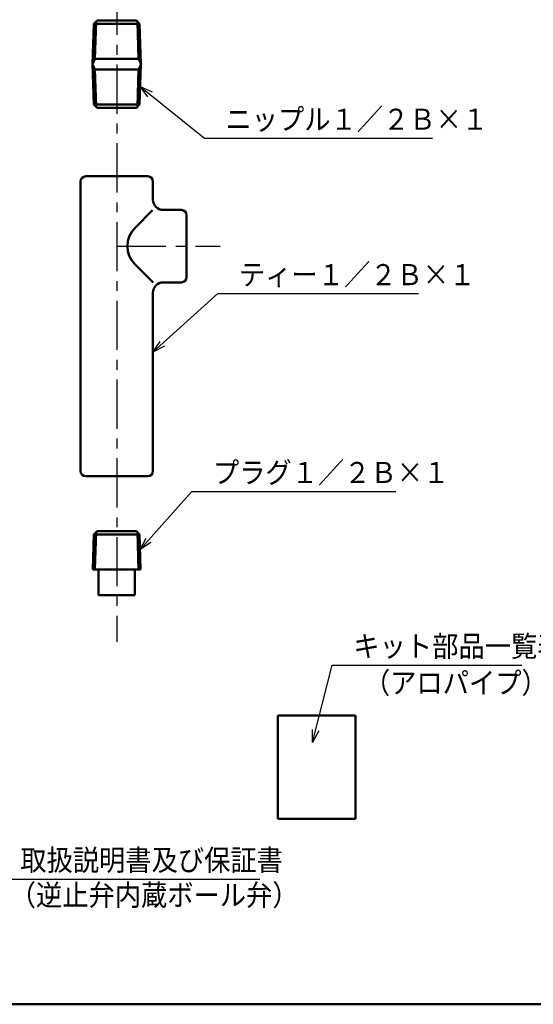
# Model space of a CAD drawing. Units: millimetres. Extents: x 0 to 1088, y -1 to 742.
# Drawn here: x 332 to 484, y 15 to 307 of the extents above; entities that cross this region are included whole.
import ezdxf

# ---------------------------------------------------------------- set-up
doc = ezdxf.new("R2010")
doc.units = ezdxf.units.MM
doc.header["$LTSCALE"] = 0.45921
doc.linetypes.add('CENTER', pattern=[50.8, 31.75, -6.35, 6.35, -6.35])
for name, color, linetype in [('NoLayerName_001', 7, 'Continuous'), ('NoLayerName_017', 7, 'Continuous'), ('NoLayerName_018', 7, 'Continuous'), ('NoLayerName_019', 7, 'Continuous')]:
    doc.layers.add(name, color=color, linetype=linetype)
doc.styles.get("Standard").update_dxf_attribs({"font": 'txt', "bigfont": 'extfont2'})
doc.dimstyles.get("Standard").update_dxf_attribs({"dimtxt": 2.5, "dimasz": 2.5, "dimexe": 1.25, "dimexo": 0.625, "dimtad": 1, "dimzin": 0, "dimdsep": 46, "dimtxsty": 'Standard', "dimcen": 2.5, "dimadec": 0, "dimazin": 0, "dimtfac": 0.75, "dimtmove": 0, "dimatfit": 3, "dimfxl": 1, "dimarcsym": 0})

# ---------------------------------------------------------------- blocks, each defined once
blk = doc.blocks.new('JZB_0001')
at = {"layer": 'NoLayerName_001', "color": 6, "linetype": 'Continuous', "lineweight": 50}
blk.add_line((406.15, 6.58), (122.43, 6.58), dxfattribs=at)

msp = doc.modelspace()

# ---------------------------------------------------------------- linework, layer by layer
at = {"layer": 'NoLayerName_017', "color": 6, "linetype": 'CENTER', "lineweight": 25}
msp.add_line((360.63, 317.04), (360.63, 122.73), dxfattribs=at)
at = {"layer": 'NoLayerName_017', "color": 4, "linetype": 'CENTER', "lineweight": 25}
msp.add_line((360.63, 239.91), (391.27, 239.91), dxfattribs=at)
at = {"layer": 'NoLayerName_018', "color": 4, "linetype": 'Continuous', "lineweight": 50}
for p, q in [((354.81, 306.7), (353.86, 305.78)), ((354.15, 295.42), (354.49, 306.39)), ((354.81, 306.7), (366.45, 306.7)), ((366.45, 306.7), (367.4, 305.78)), ((367.11, 295.42), (366.77, 306.39)), ((353.48, 293.81), (353.86, 305.78)), ((367.4, 305.78), (353.86, 305.78)), ((367.78, 293.81), (367.4, 305.78)), ((354.15, 295.42), (353.41, 293.84)), ((367.72, 295.42), (353.54, 295.42)), ((367.11, 295.42), (367.85, 293.84)), ((354.15, 292.2), (353.41, 293.78)), ((353.48, 293.81), (353.86, 281.84)), ((367.72, 292.2), (353.54, 292.2)), ((354.15, 292.2), (354.49, 281.23)), ((367.11, 292.2), (366.77, 281.23)), ((367.11, 292.2), (367.85, 293.78)), ((367.78, 293.81), (367.4, 281.84)), ((367.4, 281.84), (353.86, 281.84)), ((354.81, 280.92), (353.86, 281.84)), ((354.81, 280.92), (366.45, 280.92)), ((366.45, 280.92), (367.4, 281.84)), ((369.82, 260.59), (351.44, 260.59)), ((349.91, 259.06), (349.91, 173.27)), ((371.35, 253.69), (371.35, 259.06)), ((371.25, 250.53), (366.05, 245.32)), ((374.42, 250.63), (379.78, 250.63)), ((381.31, 249.1), (381.31, 230.72)), ((371.42, 229.12), (366.05, 234.49)), ((374.42, 229.18), (379.78, 229.18)), ((371.35, 226.12), (371.35, 173.27)), ((351.44, 171.74), (369.82, 171.74)), ((354.81, 155.44), (353.86, 154.52)), ((354.15, 144.17), (354.49, 155.14)), ((354.81, 155.44), (366.45, 155.44)), ((366.45, 155.44), (367.4, 154.52)), ((367.11, 144.17), (366.77, 155.14)), ((353.54, 144.17), (353.86, 154.52)), ((367.4, 154.52), (353.86, 154.52)), ((367.72, 144.17), (367.4, 154.52)), ((367.72, 144.17), (353.54, 144.17)), ((355.27, 144.17), (355.27, 136.51)), ((365.99, 144.17), (365.99, 136.51)), ((365.99, 136.51), (355.27, 136.51))]:
    msp.add_line(p, q, dxfattribs=at)
for centre, radius, start, end in [((351.44, 259.06), 1.53, 90, 180), ((369.82, 259.06), 1.53, 0, 90), ((374.42, 253.69), 3.06, 180, 270), ((379.78, 249.1), 1.53, 0, 90), ((371.46, 239.91), 7.66, 135, 225), ((379.78, 230.72), 1.53, 270, 0), ((374.42, 226.12), 3.06, 90, 180), ((351.44, 173.27), 1.53, 180, 270), ((369.82, 173.27), 1.53, 270, 0)]:
    msp.add_arc(centre, radius, start, end, dxfattribs=at)
at = {"layer": 'NoLayerName_019', "color": 3, "linetype": 'Continuous', "lineweight": 50}
for p, q in [((408.4, 70.26), (408.4, 100.9)), ((408.4, 100.9), (431.38, 100.9)), ((431.38, 100.9), (431.38, 70.26)), ((431.38, 70.26), (408.4, 70.26))]:
    msp.add_line(p, q, dxfattribs=at)

# ---------------------------------------------------------------- block references
at = {"layer": 'NoLayerName_001', "xscale": 2.5, "yscale": 2.5, "zscale": 2.5}
msp.add_blockref('JZB_0001', (2.87, -1.12), dxfattribs=at)

# ---------------------------------------------------------------- texts
at = {"layer": 'NoLayerName_001', "color": 7, "linetype": 'Continuous', "lineweight": 25, "char_height": 6.25, "attachment_point": 7, "line_spacing_factor": 0.84}
for s, insert, width in [('\\A1;\\W0.912871;\\T0.912871;ニップル１／２Ｂ×１', (392.84, 274.38), 72.7444), ('\\A1;\\W0.912871;\\T0.912871;ティー１／２Ｂ×１', (396.84, 228.35), 65.47), ('\\A1;\\W0.912871;\\T0.912871;プラグ１／２Ｂ×１', (389.13, 169.74), 65.47), ('\\A1;\\W0.912871;\\T0.912871;キット部品一覧表', (430.75, 118.28), 58.1955), ('\\A1;\\W0.912871;\\T0.912871;取扱説明書及び保証書', (332.04, 54.93), 72.7444)]:
    msp.add_mtext(s, dxfattribs=dict(at, insert=insert, width=width))
at = {"layer": 'NoLayerName_001', "color": 7, "lineweight": 25, "char_height": 6.25, "attachment_point": 1, "line_spacing_factor": 0.6}
for s, insert, width in [('\\A1;\\W0.912871;\\T0.912871;（アロパイプ）', (433.87, 113.69), 50.9211), ('\\A1;\\W0.912871;\\T0.912871;（逆止弁内蔵ボール弁）', (328.92, 50.81), 80.0188)]:
    msp.add_mtext(s, dxfattribs=dict(at, insert=insert, width=width))

# ---------------------------------------------------------------- leaders
at = {"layer": 'NoLayerName_001', "color": 7, "linetype": 'Continuous', "lineweight": 25, "annotation_type": 0, "has_hookline": 1, "hookline_direction": 0}
for points, text_width in [([(367.57, 287.2), (386.59, 271.88), (390.34, 271.88)], 61.31), ([(371.35, 208.46), (390.59, 225.85), (394.34, 225.85)], 53.25), ([(367.54, 150.01), (382.88, 167.24), (386.63, 167.24)], 54.16), ([(418.66, 92.91), (424.5, 115.78), (428.25, 115.78)], 49.94), ([(322.93, 70.26), (325.79, 52.43), (329.54, 52.43)], 71.01)]:
    msp.add_leader(points, dimstyle='Standard', override={"dimtxt": 6.25, "dimasz": 3.75, "dimgap": 2.5, "dimldrblk": 'OPEN30'}, dxfattribs=dict(at, text_width=text_width))

doc.saveas('drawing.dxf')
